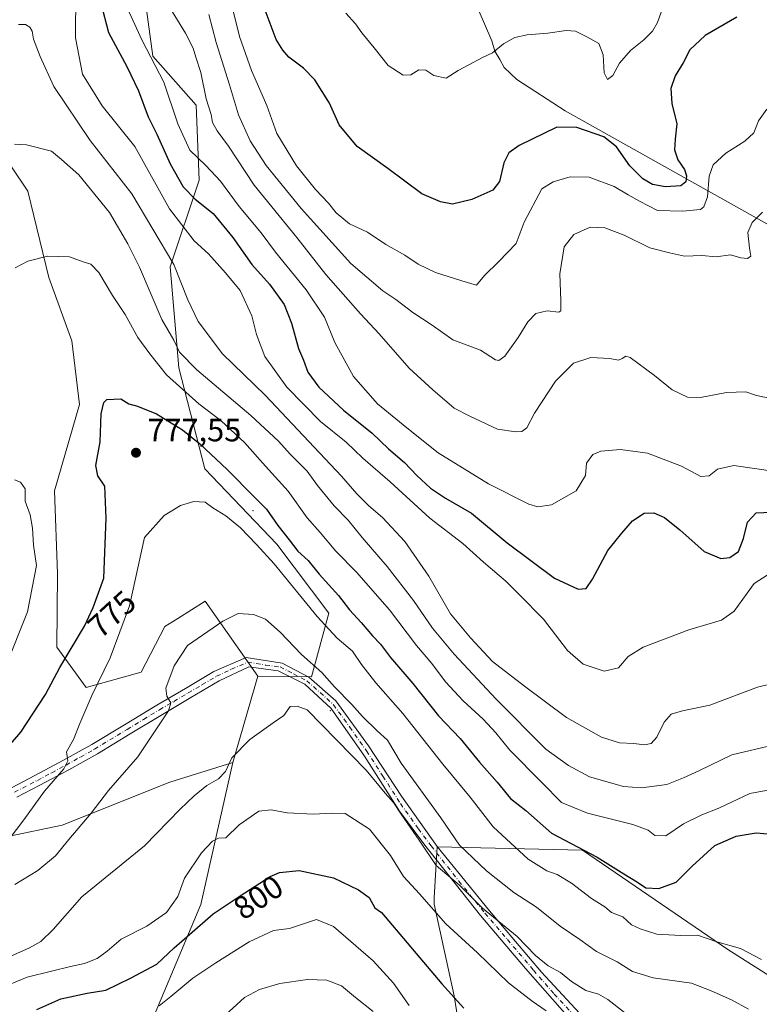
# Model space of a CAD drawing. Units: metres. Extents: x 620687 to 624128, y 4752627 to 4755001.
# Drawn here: x 623501 to 623730, y 4753168 to 4753473 of the extents above; entities that cross this region are included whole.
import ezdxf
from ezdxf.enums import TextEntityAlignment as Align

# ---------------------------------------------------------------- set-up
doc = ezdxf.new("R2010")
doc.units = ezdxf.units.M
doc.header["$MEASUREMENT"] = 0
doc.linetypes.add('DGN Style 4', pattern=[2.6384748266838614, 1.318413404963828, -0.6592067024819142, 0.001648016756204785, -0.6592067024819142])
for name, color, linetype, lineweight in [('Arbolado forestal CxS', 92, 'Continuous', 0), ('Camino Cxs', 7, 'Continuous', 0), ('Camino eje', 30, 'DGN Style 4', 13), ('Centroide de Edificación ligera', 7, 'Continuous', 0), ('Cortafuegos CxS', 92, 'Continuous', 0), ('Curva de nivel maestra', 30, 'Continuous', 30), ('Curva de nivel normal', 30, 'Continuous', 0), ('Entidad de ámbito territorial', 7, 'Continuous', 0), ('Entidad de ámbito territorial CxS', 92, 'Continuous', 0), ('Punto de cota en terreno', 7, 'Continuous', 0), ('Rótulo de curva de nivel directora', 7, 'Continuous', 0), ('Rótulo de punto de cota en terreno', 7, 'Continuous', 0)]:
    doc.layers.add(name, color=color, linetype=linetype, lineweight=lineweight)
doc.styles.add('Style-Arial', font='txt')

# ---------------------------------------------------------------- blocks, each defined once
blk = doc.blocks.new('*U7')
at = {"layer": 'Arbolado forestal CxS', "color": 92, "linetype": 'Continuous', "lineweight": 0}
for points in [[(623538.3633000003, 4753488.072899999, 742.1889999999986), (623541.9446999999, 4753462.090100001, 744.4741999999969), (623555.3772999998, 4753446.858700001, 741.7698999999994), (623556.2717000004, 4753423.563899999, 747.0187000000006), (623547.3158999998, 4753396.6851, 760.4192999999942), (623550.0022999998, 4753365.327299999, 766.6330000000017), (623558.0614999998, 4753333.968400001, 776.7449999999953), (623580.4489000002, 4753310.672900001, 776.6735000000045), (623596.5683000004, 4753289.1709, 778.280899999998), (623591.1946999999, 4753269.459899999, 785.4893000000012), (623574.5289000003, 4753269.714299999, 786.9524999999995), (623558.2055000003, 4753292.920499999, 783.6918000000006), (623549.6794999996, 4753287.581800001, 783.157600000006), (623545.6403000001, 4753285.0527, 782.7890999999945), (623538.2768999999, 4753270.9277, 782.3659999999945), (623521.2049000004, 4753266.152100001, 778.0265999999974), (623512.0721000005, 4753278.690199999, 772.9582999999984), (623512.2807, 4753301.578199999, 770.5782999999938), (623511.4243000001, 4753327.189900001, 770.9125000000058), (623519.1741000004, 4753354.0207, 773.3784000000014), (623516.7906999999, 4753373.696000001, 772.4553000000016), (623509.6379000006, 4753393.3717, 770.1042000000016), (623503.0817, 4753420.2029, 766.7526000000071), (623488.1803000001, 4753442.262700001, 761.8337999999932)], [(623296.5586999999, 4753288.9703, 712.8331999999937), (623328.7112999996, 4753305.2271, 713.8457000000053), (623343.3103, 4753312.6085, 714.9612999999954), (623392.5647, 4753296.4879, 734.0360999999976), (623430.1769000003, 4753262.4575, 753.8331999999937), (623419.0318999998, 4753223.517700001, 764.7087999999932), (623452.9084999999, 4753213.359300001, 772.741200000004), (623463.0865000002, 4753212.918099999, 774.5203000000038), (623513.7386999996, 4753223.421399999, 782.9306000000071), (623547.1771, 4753236.773700001, 787.6085000000021), (623566.7670999998, 4753242.8694, 789.6582999999956), (623556.7840999998, 4753198.8189, 796.9149000000034), (623538.5290999999, 4753155.245100001, 805.6716000000015)], [(623643.4190999996, 4753120.3827, 812.8849999999949), (623635.4933000002, 4753170.447699999, 799.372199999998), (623629.2411000002, 4753198.932499999, 793.7443000000059), (623629.2050999999, 4753200.8387, 793.082899999994), (623630.1794999996, 4753216.7477, 787.9284999999945), (623675.3273, 4753215.7039, 774.7881999999955), (623720.3964999998, 4753184.783399999, 780.1655999999931), (623748.6971000005, 4753166.891100001, 783.8084999999992)]]:
    blk.add_polyline3d(points, dxfattribs=at)
blk = doc.blocks.new('5PATER')
at = {"layer": 'Cortafuegos CxS', "linetype": 'Continuous', "lineweight": 0}
h = blk.add_hatch(color=51, dxfattribs=at)
edge = h.paths.add_edge_path()
edge.add_ellipse((0, 0), major_axis=(-0.1095731443231308, -0.1110710700762829), ratio=0.9994222409660322, start_angle=0, end_angle=360)

msp = doc.modelspace()

# ---------------------------------------------------------------- linework, layer by layer
at = {"layer": 'Arbolado forestal CxS', "color": 92, "linetype": 'Continuous', "lineweight": 0, "extrusion": (0.02676945591484731, 0.09258462818211152, 0.9953449064793587), "elevation": 457555.7491712834, "flags": 128}
msp.add_lwpolyline([(721220.4341197879, -4717298.232153345), (721220.4341197878, -4717270.156976607)], dxfattribs=at)
msp.add_lwpolyline([(721220.4341197879, -4717298.232153345), (721220.4341197878, -4717270.156976607)], dxfattribs=at)
at = {"layer": 'Arbolado forestal CxS', "color": 92, "linetype": 'Continuous', "lineweight": 0}
for points in [[(623538.5290999999, 4753155.245100001, 805.6716000000015), (623556.7840999998, 4753198.8189, 796.9149000000034), (623566.7670999998, 4753242.8694, 789.6582999999956), (623574.5289000003, 4753269.714299999, 786.9524999999995), (623591.1946999999, 4753269.459899999, 785.4893000000012), (623596.5683000004, 4753289.1709, 778.280899999998), (623580.4489000002, 4753310.672900001, 776.6735000000045), (623558.0614999998, 4753333.968400001, 776.7449999999953), (623550.0022999998, 4753365.327299999, 766.6330000000017), (623547.3158999998, 4753396.6851, 760.4192999999942), (623556.2717000004, 4753423.563899999, 747.0187000000006), (623555.3772999998, 4753446.858700001, 741.7698999999994), (623541.9446999999, 4753462.090100001, 744.4741999999969), (623538.3633000003, 4753488.072899999, 742.1889999999986), (623541.0500999996, 4753514.950999999, 738.4155000000028), (623539.2597000003, 4753540.037900001, 735.7820000000065), (623527.6180999996, 4753557.060900001, 735.4423999999999), (623509.7077000003, 4753578.563899999, 735.4196999999986), (623498.0663000002, 4753603.6512, 732.3092999999935), (623487.3211000003, 4753639.4891, 727.797900000005), (623478.3657000001, 4753658.304300001, 724.5795999999973), (623474.7033000002, 4753680.339299999, 720.8659999999945), (623486.3129000004, 4753705.3509, 715.4884000000021)], [(623574.5289000003, 4753269.714299999, 786.9524999999995), (623591.1946999999, 4753269.459899999, 785.4893000000012), (623596.5683000004, 4753289.1709, 778.280899999998), (623580.4489000002, 4753310.672900001, 776.6735000000045), (623558.0614999998, 4753333.968400001, 776.7449999999953), (623550.0022999998, 4753365.327299999, 766.6330000000017), (623547.3158999998, 4753396.6851, 760.4192999999942), (623556.2717000004, 4753423.563899999, 747.0187000000006), (623555.3772999998, 4753446.858700001, 741.7698999999994), (623541.9446999999, 4753462.090100001, 744.4741999999969), (623538.3633000003, 4753488.072899999, 742.1889999999986), (623541.0500999996, 4753514.950999999, 738.4155000000028), (623539.2597000003, 4753540.037900001, 735.7820000000065), (623527.6180999996, 4753557.060900001, 735.4423999999999), (623509.7077000003, 4753578.563899999, 735.4196999999986), (623498.0663000002, 4753603.6512, 732.3092999999935), (623487.3211000003, 4753639.4891, 727.797900000005), (623478.3657000001, 4753658.304300001, 724.5795999999973), (623474.7033000002, 4753680.339299999, 720.8659999999945), (623486.3129000004, 4753705.3509, 715.4884000000021)], [(623574.5289000003, 4753269.714299999, 786.9524999999995), (623591.1946999999, 4753269.459899999, 785.4893000000012), (623596.5683000004, 4753289.1709, 778.280899999998), (623580.4489000002, 4753310.672900001, 776.6735000000045), (623558.0614999998, 4753333.968400001, 776.7449999999953), (623550.0022999998, 4753365.327299999, 766.6330000000017), (623547.3158999998, 4753396.6851, 760.4192999999942), (623556.2717000004, 4753423.563899999, 747.0187000000006), (623555.3772999998, 4753446.858700001, 741.7698999999994), (623541.9446999999, 4753462.090100001, 744.4741999999969), (623538.3633000003, 4753488.072899999, 742.1889999999986), (623541.0500999996, 4753514.950999999, 738.4155000000028), (623539.2597000003, 4753540.037900001, 735.7820000000065), (623527.6180999996, 4753557.060900001, 735.4423999999999), (623509.7077000003, 4753578.563899999, 735.4196999999986), (623498.0663000002, 4753603.6512, 732.3092999999935), (623487.3211000003, 4753639.4891, 727.797900000005), (623478.3657000001, 4753658.304300001, 724.5795999999973), (623474.7033000002, 4753680.339299999, 720.8659999999945), (623486.3129000004, 4753705.3509, 715.4884000000021)], [(623441.0954999998, 4753610.040899999, 727.8800000000047), (623448.1933000004, 4753602.2839, 730.780700000003), (623461.3624999998, 4753577.744899999, 737.8613999999943), (623473.2811000004, 4753554.9507, 744.3793000000006), (623490.5654999996, 4753489.365499999, 756.5746000000072), (623488.1803000001, 4753442.262700001, 761.8337999999932), (623503.0817, 4753420.2029, 766.7526000000071), (623509.6379000006, 4753393.3717, 770.1042000000016), (623516.7906999999, 4753373.696000001, 772.4553000000016), (623519.1741000004, 4753354.0207, 773.3784000000014), (623511.4243000001, 4753327.189900001, 770.9125000000058), (623512.2807, 4753301.578199999, 770.5782999999938), (623512.0721000005, 4753278.690199999, 772.9582999999984), (623521.2049000004, 4753266.152100001, 778.0265999999974), (623538.2768999999, 4753270.9277, 782.3659999999945), (623545.6403000001, 4753285.0527, 782.7890999999945), (623549.6794999996, 4753287.581800001, 783.157600000006), (623558.2055000003, 4753292.920499999, 783.6918000000006), (623574.5289000003, 4753269.714299999, 786.9524999999995)], [(623488.1803000001, 4753442.262700001, 761.8337999999932), (623503.0817, 4753420.2029, 766.7526000000071), (623509.6379000006, 4753393.3717, 770.1042000000016), (623516.7906999999, 4753373.696000001, 772.4553000000016), (623519.1741000004, 4753354.0207, 773.3784000000014), (623511.4243000001, 4753327.189900001, 770.9125000000058), (623512.2807, 4753301.578199999, 770.5782999999938), (623512.0721000005, 4753278.690199999, 772.9582999999984), (623521.2049000004, 4753266.152100001, 778.0265999999974), (623538.2768999999, 4753270.9277, 782.3659999999945), (623545.6403000001, 4753285.0527, 782.7890999999945), (623549.6794999996, 4753287.581800001, 783.157600000006), (623558.2055000003, 4753292.920499999, 783.6918000000006), (623574.5289000003, 4753269.714299999, 786.9524999999995), (623566.7670999998, 4753242.8694, 789.6582999999956), (623547.1771, 4753236.773700001, 787.6085000000021), (623513.7386999996, 4753223.421399999, 782.9306000000071), (623463.0865000002, 4753212.918099999, 774.5203000000038)], [(623330.2165000001, 4753364.7555, 704.4786000000023), (623310.8658999996, 4753334.879899999, 704.466499999995), (623292.3863000004, 4753317.5891, 706.6184000000068), (623259.6019000001, 4753297.3179, 712.2111000000006), (623296.5586999999, 4753288.9703, 712.8331999999937), (623328.7112999996, 4753305.2271, 713.8457000000053), (623343.3103, 4753312.6085, 714.9612999999954), (623392.5647, 4753296.4879, 734.0360999999976), (623430.1769000003, 4753262.4575, 753.8331999999937), (623419.0318999998, 4753223.517700001, 764.7087999999932), (623452.9084999999, 4753213.359300001, 772.741200000004), (623463.0865000002, 4753212.918099999, 774.5203000000038), (623513.7386999996, 4753223.421399999, 782.9306000000071), (623547.1771, 4753236.773700001, 787.6085000000021), (623566.7670999998, 4753242.8694, 789.6582999999956)], [(623566.7670999998, 4753242.8694, 789.6582999999956), (623556.7840999998, 4753198.8189, 796.9149000000034), (623538.5290999999, 4753155.245100001, 805.6716000000015)], [(623566.7670999998, 4753242.8694, 789.6582999999956), (623556.7840999998, 4753198.8189, 796.9149000000034), (623538.5290999999, 4753155.245100001, 805.6716000000015)], [(623748.6971000005, 4753166.891100001, 783.8084999999992), (623720.3964999998, 4753184.783399999, 780.1655999999931), (623675.3273, 4753215.7039, 774.7881999999955), (623630.1794999996, 4753216.7477, 787.9284999999945), (623629.2050999999, 4753200.8387, 793.082899999994), (623629.2411000002, 4753198.932499999, 793.7443000000059), (623635.4933000002, 4753170.447699999, 799.372199999998), (623643.4190999996, 4753120.3827, 812.8849999999949)], [(623643.4190999996, 4753120.3827, 812.8849999999949), (623635.4933000002, 4753170.447699999, 799.372199999998), (623629.2411000002, 4753198.932499999, 793.7443000000059), (623629.2050999999, 4753200.8387, 793.082899999994), (623630.1794999996, 4753216.7477, 787.9284999999945), (623675.3273, 4753215.7039, 774.7881999999955), (623720.3964999998, 4753184.783399999, 780.1655999999931), (623748.6971000005, 4753166.891100001, 783.8084999999992)], [(623643.4190999996, 4753120.3827, 812.8849999999949), (623635.4933000002, 4753170.447699999, 799.372199999998), (623629.2411000002, 4753198.932499999, 793.7443000000059), (623629.2050999999, 4753200.8387, 793.082899999994), (623630.1794999996, 4753216.7477, 787.9284999999945), (623675.3273, 4753215.7039, 774.7881999999955), (623720.3964999998, 4753184.783399999, 780.1655999999931), (623748.6971000005, 4753166.891100001, 783.8084999999992)]]:
    msp.add_polyline3d(points, dxfattribs=at)
at = {"layer": 'Camino Cxs', "color": 7, "linetype": 'Continuous', "lineweight": 0}
for points in [[(623498.2401000002, 4753235.1601, 782.5690000000033), (623505.2801000001, 4753238.8201, 782.4677999999985), (623514.2001, 4753243.5601, 782.3821000000025), (623523.0000999998, 4753248.4801, 784.6515999999974), (623533.0800999999, 4753254.600099999, 786.2375999999931), (623543.1601, 4753260.710100001, 788.873900000006), (623552.0000999998, 4753265.890100001, 788.0647000000026), (623560.8300999999, 4753271.0801, 786.6564999999973), (623570.9101, 4753275.440099999, 798.4863999999943), (623582.0301000001, 4753273.700099999, 799.4535999999936), (623590.3701, 4753269.360099999, 795.7373999999982), (623598.7100999998, 4753261.970100001, 799.2770000000019), (623608.9001000002, 4753248.0701, 801.583700000003), (623619.1001000004, 4753232.4301, 801.4860000000045), (623630.2200999996, 4753216.780099999, 805.1682000000002), (623646.4301000005, 4753196.800100001, 801.1750999999931), (623662.5601000005, 4753177.8301, 802.5436999999947), (623678.3101000005, 4753160.880100001, 808.4562000000006)], [(623498.2401000002, 4753235.1601, 782.5690000000033), (623505.2801000001, 4753238.8201, 782.4677999999985), (623514.2001, 4753243.5601, 782.3821000000025), (623523.0000999998, 4753248.4801, 784.6515999999974), (623533.0800999999, 4753254.600099999, 786.2375999999931), (623543.1601, 4753260.710100001, 788.873900000006), (623552.0000999998, 4753265.890100001, 788.0647000000026), (623560.8300999999, 4753271.0801, 786.6564999999973), (623570.9101, 4753275.440099999, 798.4863999999943), (623582.0301000001, 4753273.700099999, 799.4535999999936), (623590.3701, 4753269.360099999, 795.7373999999982), (623598.7100999998, 4753261.970100001, 799.2770000000019), (623608.9001000002, 4753248.0701, 801.583700000003), (623619.1001000004, 4753232.4301, 801.4860000000045), (623630.2200999996, 4753216.780099999, 805.1682000000002), (623646.4301000005, 4753196.800100001, 801.1750999999931), (623662.5601000005, 4753177.8301, 802.5436999999947), (623678.3101000005, 4753160.880100001, 808.4562000000006)], [(623670.5201000003, 4753164.210100001, 810.7868000000017), (623657.6300999997, 4753178.9801, 803.4685000000028), (623643.6101000002, 4753195.370100001, 804.4686999999976), (623626.3701, 4753217.2401, 805.2605999999942), (623618.4700999996, 4753227.790100001, 803.4532000000036), (623607.6101000002, 4753244.8201, 803.0850999999967), (623597.2401000002, 4753259.640100001, 800.5967999999993), (623589.0500999996, 4753267.1501, 796.0215000000027), (623580.8300999999, 4753271.3301, 799.0283999999957), (623571.7401000002, 4753272.540100001, 799.7783999999957), (623562.5301000001, 4753268.1801, 787.0274000000064), (623553.6901000004, 4753263.0001, 789.249800000005), (623544.8800999997, 4753257.8201, 788.6566000000021), (623534.8201000001, 4753251.7301, 787.6128999999929), (623524.6901000004, 4753245.5801, 785.840400000001), (623515.8101000005, 4753240.610099999, 783.515400000004), (623506.8400999998, 4753235.850099999, 783.6489000000003), (623499.7100999998, 4753232.140100001, 781.5399999999936)], [(623670.5201000003, 4753164.210100001, 810.7868000000017), (623657.6300999997, 4753178.9801, 803.4685000000028), (623643.6101000002, 4753195.370100001, 804.4686999999976), (623626.3701, 4753217.2401, 805.2605999999942), (623618.4700999996, 4753227.790100001, 803.4532000000036), (623607.6101000002, 4753244.8201, 803.0850999999967), (623597.2401000002, 4753259.640100001, 800.5967999999993), (623589.0500999996, 4753267.1501, 796.0215000000027), (623580.8300999999, 4753271.3301, 799.0283999999957), (623571.7401000002, 4753272.540100001, 799.7783999999957), (623562.5301000001, 4753268.1801, 787.0274000000064), (623553.6901000004, 4753263.0001, 789.249800000005), (623544.8800999997, 4753257.8201, 788.6566000000021), (623534.8201000001, 4753251.7301, 787.6128999999929), (623524.6901000004, 4753245.5801, 785.840400000001), (623515.8101000005, 4753240.610099999, 783.515400000004), (623506.8400999998, 4753235.850099999, 783.6489000000003), (623499.7100999998, 4753232.140100001, 781.5399999999936)]]:
    msp.add_polyline3d(points, dxfattribs=at)
at = {"layer": 'Camino eje', "color": 30, "linetype": 'DGN Style 4', "lineweight": 13}
msp.add_polyline3d([(623498.9751000004, 4753233.6501, 781.4965999999987), (623506.0601000005, 4753237.335100001, 782.0123000000021), (623510.5201000003, 4753239.7051, 782.9563999999956), (623515.0050999997, 4753242.085100001, 782.4805000000051), (623519.4051000001, 4753244.545100001, 785.5564000000013), (623523.8450999996, 4753247.030099999, 784.4937000000064), (623533.9501, 4753253.165100001, 786.4682999999933), (623538.9801000003, 4753256.210100001, 790.2523999999976), (623544.0201000003, 4753259.265100001, 788.6230999999971), (623548.4401000004, 4753261.8551, 787.7764000000025), (623552.8450999996, 4753264.4451, 788.6652999999933), (623557.2651000004, 4753267.0351, 786.9410999999964), (623561.6801000005, 4753269.630100001, 786.8582000000025), (623566.2851, 4753271.8101, 793.1034999999974), (623571.3251, 4753273.9901, 799.1281000000017), (623576.8850999996, 4753273.120100001, 799.2041000000027), (623581.4301000005, 4753272.515100001, 799.4790999999968), (623585.5401, 4753270.425100001, 798.9253999999929), (623589.7100999998, 4753268.255100001, 795.592499999999), (623593.8800999997, 4753264.5601, 795.6244000000006), (623597.9751000004, 4753260.8051, 799.9744000000064), (623603.0701000001, 4753253.8551, 801.7060000000056), (623608.2550999997, 4753246.4451, 802.3108999999968), (623613.3551000003, 4753238.6251, 802.5620999999956), (623618.7851, 4753230.110099999, 802.4100000000036), (623624.3450999996, 4753222.2851, 803.2973000000056), (623628.2950999998, 4753217.0101, 805.1563000000025), (623636.9151, 4753206.075099999, 802.3479999999981), (623645.0201000003, 4753196.085100001, 802.8166000000057), (623652.0301000001, 4753187.890100001, 796.0727000000044), (623660.0950999996, 4753178.405099999, 803.2945999999939), (623666.5401, 4753171.020099999, 804.3041999999988), (623674.4151, 4753162.545100001, 809.1089000000065)], dxfattribs=at)
at = {"layer": 'Centroide de Edificación ligera', "color": 7, "linetype": 'Continuous', "lineweight": 0}
for p in [(623573, 4753321, 790.880799999999), (623597, 4753259, 800.9039000000049)]:
    msp.add_point(p, dxfattribs=at)
at = {"layer": 'Curva de nivel maestra', "color": 30, "linetype": 'Continuous', "lineweight": 30, "flags": 128}
for points, elevation in [([(623525.75, 4753478.5601), (623528.1399999997, 4753469.460100001), (623533.8700000001, 4753458.920100001), (623537.4900000002, 4753451.3301), (623540.4600000001, 4753443.2501), (623543.1200000001, 4753437.9101), (623547.2999999998, 4753428.720100001), (623551.3399999999, 4753421.5801), (623555.0599999996, 4753417.7301), (623560.6600000003, 4753413.2401), (623566.75, 4753405.860099999), (623572.6200000001, 4753397.4001), (623578.1500000004, 4753391.280099999), (623582.6600000003, 4753385.020099999), (623584.9900000002, 4753379.2601), (623587.0800000001, 4753371.4101), (623588.6600000003, 4753367.770099999), (623589.9800000006, 4753364.040100001), (623593.4199999999, 4753359.380100001), (623601.0499999998, 4753352.210100001), (623609.9699999997, 4753345.050100001), (623615.0499999998, 4753340.200099999), (623620.0599999996, 4753335.970100001), (623623.8200000003, 4753331.940099999), (623628.1100000005, 4753327.9901), (623632.7599999999, 4753324.950099999), (623640.8399999999, 4753320.210100001), (623651.8799999999, 4753311.0801), (623666.6299999999, 4753300.040100001), (623673.9900000002, 4753296.6501), (623676.4900000002, 4753296.850099999), (623678.4400000004, 4753299.800100001), (623683.1500000004, 4753308.690099999), (623687.5099999999, 4753314.030099999), (623690.8399999999, 4753317.840100001), (623694.4299999997, 4753320.290100001), (623697.4100000003, 4753320.4101), (623700.7599999999, 4753318.860099999), (623705.5099999999, 4753315.0601), (623713.0700000003, 4753308.4001), (623718.2199999997, 4753306.1601), (623721.0800000001, 4753306.520099999), (623723.7599999999, 4753308.4001), (623725.3300000001, 4753312.350099999), (623726.5199999996, 4753317.5001), (623729.2599999999, 4753320.360099999), (623733.9600000001, 4753320.520099999)], 750), ([(623723.1900000004, 4753474.190099999), (623713.4000000004, 4753468.530099999), (623708.6600000003, 4753464.020099999), (623706.5800000001, 4753460.020099999), (623704.1100000005, 4753456.020099999), (623702.7599999999, 4753452.020099999), (623703.0800000001, 4753447.440099999), (623704.5499999998, 4753441.040100001), (623704.04, 4753436.280099999), (623703.8799999999, 4753433.050100001), (623704.9400000004, 4753429.960100001), (623706.9199999999, 4753426.950099999), (623707.6200000001, 4753424.9801), (623707.4100000003, 4753423.0601), (623705.7999999998, 4753421.870100001), (623701.0199999996, 4753421.540100001), (623697.0599999996, 4753422.300100001), (623694.0099999999, 4753424.040100001), (623690.0199999996, 4753428.040100001), (623685.8799999999, 4753433.9101), (623681.9299999997, 4753437.0601), (623673.54, 4753439.970100001), (623667.3600000005, 4753440.090100001), (623655.5899999999, 4753434.390100001), (623652.4199999999, 4753432.050100001), (623650.9100000003, 4753429.020099999), (623649.5800000001, 4753423.170100001), (623647.4600000001, 4753420.5001), (623640.9299999997, 4753417.600099999), (623634.9000000004, 4753416.140100001), (623631.1799999997, 4753416.870100001), (623625.3700000001, 4753419.4001), (623614.8600000005, 4753427.2401), (623605.3300000001, 4753434.100099999), (623599.7800000003, 4753440.780099999), (623596.7800000003, 4753447.460100001), (623592.2300000006, 4753454.7601), (623588.6799999997, 4753458.360099999), (623584.0800000001, 4753461.7501), (623582.2699999996, 4753463.9901), (623580.1699999999, 4753467.2301), (623576.5, 4753477.190099999)], 725), ([(623495.1600000003, 4753245.5701), (623500.9000000004, 4753252.2601), (623508.5999999996, 4753264.020099999), (623513.0800000001, 4753272.3201), (623520.6799999997, 4753285.2301), (623523.4000000004, 4753290.9301), (623526.6799999997, 4753300.040100001), (623527.4400000004, 4753318.720100001), (623527.04, 4753328.620100001), (623524.8399999999, 4753331.8101), (623524.2100000001, 4753335.020099999), (623525.5999999996, 4753342.350099999), (623525.8899999997, 4753351.0701), (623526.7199999997, 4753354.620100001), (623527.6699999999, 4753355.5601), (623532, 4753355.7501), (623534.4600000001, 4753354.170100001), (623537.0999999996, 4753353.460100001), (623543.0199999996, 4753351.040100001), (623551.0999999996, 4753346.120100001), (623556.4800000006, 4753341.790100001), (623565.0099999999, 4753333.780099999), (623573.4199999999, 4753325.2601), (623577.1699999999, 4753321.5001), (623580.6799999997, 4753316.390100001), (623584.2300000006, 4753311.970100001), (623586.9199999999, 4753308.460100001), (623590.1200000001, 4753305.520099999), (623593.5899999999, 4753301.300100001), (623599.5, 4753294.7301), (623602.9500000002, 4753290.280099999), (623606.5999999996, 4753286.370100001), (623610.0599999996, 4753282.1801), (623612.5599999996, 4753279.590100001), (623615.7400000002, 4753275.470100001), (623622.5800000001, 4753267.440099999), (623630.6399999997, 4753257.370100001), (623637.29, 4753250.3201), (623643.2800000003, 4753242.9801), (623648.8399999999, 4753236.7401), (623652.9100000003, 4753231.7501), (623657.7599999999, 4753227.9901), (623665.6299999999, 4753220.9901), (623679.8099999996, 4753213.470100001), (623688.1600000003, 4753208.340100001), (623692.3300000001, 4753205.7401), (623694.9900000002, 4753203.960100001), (623698.9900000002, 4753203.7501), (623704.3300000001, 4753205.700099999), (623709.3399999999, 4753210.670100001), (623716.4000000004, 4753217.0801), (623722.9800000006, 4753219.9901), (623729.1900000004, 4753221.050100001), (623732.8700000001, 4753220.7601)], 775), ([(623505.9000000004, 4753166.2601), (623513.3600000005, 4753169.5001), (623521.5700000003, 4753171.300100001), (623527.2800000003, 4753172.2401), (623534.9500000002, 4753175.920100001), (623543.0999999996, 4753180.3301), (623548.5099999999, 4753185.370100001), (623553.3300000001, 4753189.4801), (623560.6600000003, 4753195.890100001), (623568.9900000002, 4753201.5001), (623578.3300000001, 4753207.5001), (623581.25, 4753208.690099999), (623587.3300000001, 4753209.370100001), (623597.9900000002, 4753207.110099999), (623605.7599999999, 4753203.340100001), (623609.0499999998, 4753201.0001), (623610.8399999999, 4753197.780099999), (623612.9100000003, 4753196.270099999), (623631.5899999999, 4753174.170100001), (623638.5099999999, 4753166.630100001)], 800)]:
    msp.add_lwpolyline(points, dxfattribs=dict(at, elevation=elevation))
at = {"layer": 'Curva de nivel normal', "color": 30, "linetype": 'Continuous', "lineweight": 0, "flags": 128}
for points, elevation in [([(623517.9900000002, 4753481.800000001), (623517.8899999997, 4753467.789999999), (623520.04, 4753456.470000001), (623526.1299999999, 4753446.720000001), (623536.2999999998, 4753434.029999999), (623547.1200000001, 4753414.66), (623554.7800000003, 4753404.77), (623559.2199999997, 4753400.789999999), (623564.5099999999, 4753394.84), (623569.0099999999, 4753389.369999999), (623572.6799999997, 4753381.529999999), (623574.04, 4753375.680000001), (623576.6600000003, 4753368.84), (623583.4699999997, 4753359.41), (623593.9800000006, 4753348.680000001), (623601.9400000004, 4753342.33), (623607.1200000001, 4753337.34), (623615.5599999996, 4753329.930000001), (623627.8799999999, 4753318.74), (623638.1399999997, 4753310.84), (623644.5800000001, 4753305.02), (623651.5199999996, 4753299.199999999), (623655.6900000004, 4753295.029999999), (623663.1600000003, 4753287.34), (623670.5999999996, 4753277.600000001), (623675.4600000001, 4753273.41), (623681.9900000002, 4753271.199999999), (623686.4600000001, 4753272.230000001), (623689.5099999999, 4753275.720000001), (623694.1200000001, 4753278.689999999), (623708.2999999998, 4753284.02), (623718.4400000004, 4753287.060000001), (623722.3399999999, 4753289.83), (623726.4199999999, 4753295.439999999), (623728.5899999999, 4753298.42), (623732.6600000003, 4753300.970000001)], 755), ([(623566.1900000004, 4753478.680000001), (623568.7999999998, 4753468.24), (623572.5800000001, 4753457.680000001), (623577.2800000003, 4753446.810000001), (623580.3700000001, 4753438.07), (623586.4600000001, 4753428.09), (623592.4400000004, 4753420.699999999), (623596.4699999997, 4753416.5), (623598.8600000005, 4753413.5), (623602.9299999997, 4753410.100000001), (623608.5099999999, 4753407.49), (623614.29, 4753403.680000001), (623620.1399999997, 4753400.289999999), (623624.2699999996, 4753397.49), (623629.6200000001, 4753394.970000001), (623637.8899999997, 4753392.41), (623642.3700000001, 4753391.039999999), (623644.8499999996, 4753394.01), (623649.3099999996, 4753398.350000001), (623654.6799999997, 4753403.980000001), (623657.2199999997, 4753410.58), (623662.6600000003, 4753420.939999999), (623666.1699999999, 4753423.060000001), (623671.4800000006, 4753424.689999999), (623677.4100000003, 4753424.5), (623685.1399999997, 4753421.680000001), (623689.4699999997, 4753419.100000001), (623693.0099999999, 4753417.100000001), (623698.54, 4753414.16), (623706.3300000001, 4753413.970000001), (623711.9800000006, 4753414.460000001), (623713.0199999996, 4753415.300000001), (623714.1200000001, 4753418.42), (623714.6500000004, 4753424.880000001), (623715.9000000004, 4753428.33), (623719.75, 4753432.02), (623725.7300000006, 4753435.67), (623728.4900000002, 4753438.289999999), (623729.9000000004, 4753442), (623732.5, 4753445.630000001)], 730), ([(623534.5999999996, 4753475.779999999), (623538.5700000003, 4753466.960000001), (623545.3600000005, 4753454.02), (623549.7199999997, 4753441.07), (623553.4000000004, 4753432.930000001), (623558.3799999999, 4753428.189999999), (623562.9299999997, 4753423.33), (623568.7400000002, 4753415.439999999), (623575.5199999996, 4753407.220000001), (623579.9500000002, 4753401.310000001), (623589.5499999998, 4753389.58), (623595.2400000002, 4753381.119999999), (623598.3600000005, 4753373.199999999), (623604.2300000006, 4753362.689999999), (623611.6799999997, 4753354.199999999), (623620.7999999998, 4753346.76), (623630.4800000006, 4753339.01), (623646.0899999999, 4753329.310000001), (623658.5999999996, 4753323.09), (623661.4199999999, 4753322.220000001), (623665.6600000003, 4753322.84), (623673.3399999999, 4753327.210000001), (623676.25, 4753331.9), (623676.5300000003, 4753335.82), (623678.4600000001, 4753338.480000001), (623681.0300000003, 4753339.529999999), (623687.0899999999, 4753340.039999999), (623695.4699999997, 4753338.880000001), (623706.0499999998, 4753334.83), (623712.0899999999, 4753331.640000001), (623714.6600000003, 4753331.84), (623717.2400000002, 4753333.939999999), (623722.2800000003, 4753335), (623735.1500000004, 4753333.180000001)], 745), ([(623547.0499999998, 4753477.310000001), (623552.0800000001, 4753469.199999999), (623554.4100000003, 4753464.560000001), (623555.2199999997, 4753461.730000001), (623556.8300000001, 4753456.99), (623558.5099999999, 4753448.83), (623559.9800000006, 4753444), (623560.4600000001, 4753441.480000001), (623561.9000000004, 4753438.869999999), (623565.3499999996, 4753434.140000001), (623573.3899999997, 4753422.07), (623586.6200000001, 4753405.810000001), (623595.6200000001, 4753394.350000001), (623606.3899999997, 4753382.08), (623612.1900000004, 4753375.880000001), (623621.4400000004, 4753365.279999999), (623628.7999999998, 4753358.529999999), (623635.4500000002, 4753352.83), (623640.3600000005, 4753350.359999999), (623648.9600000001, 4753346.32), (623654.5599999996, 4753345.539999999), (623656.4500000002, 4753345.600000001), (623657.9800000006, 4753346.730000001), (623660.3799999999, 4753351.26), (623662.7800000003, 4753354.890000001), (623666.9500000002, 4753361.189999999), (623672.4600000001, 4753366.800000001), (623677.8499999996, 4753368.529999999), (623683.79, 4753368.220000001), (623686.4800000006, 4753367.689999999), (623687.5899999999, 4753368.300000001), (623688.7300000006, 4753369.029999999), (623690.1399999997, 4753368.58), (623697.7000000002, 4753363.029999999), (623703.1399999997, 4753358.560000001), (623707.9400000004, 4753356.25), (623711.9699999997, 4753356.16), (623719.9900000002, 4753357.699999999), (623725.9900000002, 4753357.869999999), (623729.3300000001, 4753356.800000001), (623734.2800000003, 4753355.77)], 740.0000000000001), ([(623700.25, 4753477.24), (623698.5599999996, 4753472.58), (623697.0599999996, 4753469.880000001), (623694.3200000003, 4753467.109999999), (623690.1799999997, 4753463.880000001), (623686.7599999999, 4753459.930000001), (623684.6799999997, 4753456.060000001), (623683.0700000003, 4753454.82), (623682, 4753456.949999999), (623681.7100000001, 4753462.550000001), (623680.3600000005, 4753466.050000001), (623676.6799999997, 4753468.039999999), (623673.1699999999, 4753469.869999999), (623670.2400000002, 4753470.100000001), (623664.5099999999, 4753469.210000001), (623658.1399999997, 4753468.699999999), (623654.3300000001, 4753467.84), (623650.7300000006, 4753465.890000001), (623647.4000000004, 4753463.140000001), (623644.2699999996, 4753461.710000001), (623640.0499999998, 4753459.390000001), (623636.7000000002, 4753457.59), (623632.9800000006, 4753455.289999999), (623629.1200000001, 4753456.100000001), (623626.6799999997, 4753457.779999999), (623624.5199999996, 4753457.82), (623622.0300000003, 4753456.32), (623619.5800000001, 4753456.189999999), (623614.9199999999, 4753459.199999999), (623610.6100000005, 4753464.640000001), (623606.8399999999, 4753469.34), (623604.7800000003, 4753472.16), (623601.8399999999, 4753475.480000001)], 720), ([(623559.3399999999, 4753475.02), (623561.5700000003, 4753466.289999999), (623565.7300000006, 4753453.17), (623568.54, 4753443.880000001), (623572.0800000001, 4753435.859999999), (623577.1200000001, 4753428.140000001), (623587.9100000003, 4753414.84), (623603.3300000001, 4753397.779999999), (623613.3300000001, 4753389.289999999), (623617.3300000001, 4753386.609999999), (623622.6600000003, 4753382.51), (623628.5899999999, 4753378.609999999), (623635.0300000003, 4753374.08), (623643.5899999999, 4753370.859999999), (623648.3399999999, 4753367.84), (623649.2800000003, 4753367.609999999), (623651.2400000002, 4753369.029999999), (623655.3600000005, 4753374.76), (623658.2999999998, 4753379.609999999), (623660.8600000005, 4753382.210000001), (623664.3200000003, 4753383.08), (623668, 4753382.67), (623668.5999999996, 4753383.08), (623668.5800000001, 4753386.109999999), (623668.25, 4753394.58), (623669.5800000001, 4753402.939999999), (623672.5999999996, 4753406.789999999), (623677.6699999999, 4753409.029999999), (623682.2100000001, 4753408.800000001), (623688.25, 4753406.58), (623696.1799999997, 4753402.609999999), (623702.3300000001, 4753401.08), (623706.9900000002, 4753400.060000001), (623712.3300000001, 4753400.199999999), (623716.8099999996, 4753399.82), (623721.25, 4753400.390000001), (623724.4800000006, 4753399.539999999), (623726.5, 4753399.279999999), (623727.5300000003, 4753400.039999999), (623727.1900000004, 4753402.460000001), (623726.6299999999, 4753407.4), (623727.9600000001, 4753410.51), (623731.2199999997, 4753413.689999999)], 735), ([(623500.25, 4753471.930000001), (623502.4199999999, 4753471.880000001), (623503.7599999999, 4753471.119999999), (623504.4699999997, 4753469.880000001), (623504.8600000005, 4753467.41), (623506.9400000004, 4753462.02), (623511.1799999997, 4753452.67), (623522.4400000004, 4753435.939999999), (623535.3499999996, 4753419.32), (623548.4199999999, 4753397.4), (623552.7999999998, 4753386.5), (623555.9699999997, 4753379.720000001), (623563.5499999998, 4753369.710000001), (623576.7599999999, 4753356.9), (623600.5, 4753331.75), (623605.2599999999, 4753326.210000001), (623608.9199999999, 4753322.51), (623613.1600000003, 4753318.939999999), (623620.0999999996, 4753311.49), (623627.5499999998, 4753300.67), (623634.3700000001, 4753289.060000001), (623640.5099999999, 4753281.539999999), (623647.3099999996, 4753274.220000001), (623657.3300000001, 4753266.560000001), (623670.3099999996, 4753256.83), (623681.25, 4753250.720000001), (623686.7800000003, 4753248.980000001), (623691.25, 4753248.74), (623694.5499999998, 4753248.34), (623696.6100000005, 4753248.77), (623698.3899999997, 4753250.779999999), (623700.6699999999, 4753255.369999999), (623702.8399999999, 4753257.92), (623706.3099999996, 4753258.9), (623714.8200000003, 4753260.619999999), (623729.6600000003, 4753266.220000001), (623734.2800000003, 4753267.430000001)], 760), ([(623498.9500000002, 4753434.77), (623502.6600000003, 4753434.539999999), (623510.4299999997, 4753432.58), (623513.5800000001, 4753430.029999999), (623518.9500000002, 4753425.210000001), (623528.5, 4753413.619999999), (623534.1600000003, 4753403.880000001), (623537.8099999996, 4753396.600000001), (623544.6600000003, 4753380.359999999), (623548.4600000001, 4753373.92), (623550.1799999997, 4753370.27), (623555.5700000003, 4753364.699999999), (623572.3600000005, 4753350.550000001), (623580.9000000004, 4753342.609999999), (623584.5499999998, 4753338.529999999), (623589.7800000003, 4753333.279999999), (623593.0499999998, 4753328.859999999), (623598.1699999999, 4753322.58), (623602.54, 4753318.08), (623606.9199999999, 4753312.66), (623614.6699999999, 4753303.710000001), (623622.8399999999, 4753293.17), (623628.6900000004, 4753284.59), (623635.4900000002, 4753276.480000001), (623648.4600000001, 4753262.480000001), (623663.9000000004, 4753247.050000001), (623670.9199999999, 4753241.930000001), (623677.5, 4753238.449999999), (623687.9900000002, 4753235.470000001), (623693.6200000001, 4753235.029999999), (623701.4900000002, 4753236.050000001), (623706.6200000001, 4753238.16), (623711.6600000003, 4753240.4), (623721.6600000003, 4753245.210000001), (623734.7800000003, 4753248.369999999)], 765), ([(623499.2000000002, 4753396.380000001), (623503.0499999998, 4753398.460000001), (623509.2400000002, 4753400), (623516.0700000003, 4753399.76), (623520.2699999996, 4753398.25), (623522.6399999997, 4753397.550000001), (623525.1600000003, 4753394.99), (623529.4299999997, 4753387.83), (623533.3200000003, 4753381.9), (623537.2699999996, 4753374.779999999), (623540.9600000001, 4753369.689999999), (623546.1699999999, 4753363.15), (623556.1699999999, 4753354.140000001), (623563.1299999999, 4753348.930000001), (623570.3799999999, 4753342.16), (623576.9199999999, 4753334.83), (623583.9199999999, 4753327.08), (623589.7999999998, 4753318.82), (623593.8499999996, 4753314.210000001), (623598.75, 4753308.439999999), (623605.0899999999, 4753301.91), (623615.3499999996, 4753290.210000001), (623623.7300000006, 4753279.220000001), (623628.5599999996, 4753273.59), (623632.7599999999, 4753267.9), (623638.2699999996, 4753261.99), (623644.4600000001, 4753256.350000001), (623648.4000000004, 4753252.029999999), (623652.7000000002, 4753246.720000001), (623662.6600000003, 4753236.680000001), (623668.8300000001, 4753230.439999999), (623676.8099999996, 4753227.189999999), (623690.8799999999, 4753223.640000001), (623695.7300000006, 4753221.859999999), (623697.7599999999, 4753220.210000001), (623701.1399999997, 4753220.130000001), (623706.6600000003, 4753223.800000001), (623712.3300000001, 4753226.59), (623717.6500000004, 4753228.699999999), (623727.29, 4753233.279999999), (623735.7000000002, 4753234.850000001)], 770), ([(623496.2999999998, 4753272.77), (623503.0199999996, 4753289.680000001), (623505.7699999996, 4753303.970000001), (623504.8600000005, 4753310.350000001), (623504.5800000001, 4753315.640000001), (623503.8300000001, 4753319.699999999), (623502.2300000006, 4753323.949999999), (623502.2400000002, 4753327.779999999), (623500.8600000005, 4753329.890000001), (623498.9100000003, 4753330.600000001)], 770), ([(623492.9900000002, 4753213.539999999), (623501.8600000005, 4753225.100000001), (623508.2800000003, 4753234.01), (623514.2699999996, 4753240.869999999), (623515.4699999997, 4753243.41), (623515.1200000001, 4753246.199999999), (623517.2999999998, 4753250.039999999), (623519.2300000006, 4753254.99), (623523, 4753263.65), (623528.7000000002, 4753275.350000001), (623534.6399999997, 4753291.52), (623539.3499999996, 4753312.710000001), (623545.3799999999, 4753319.51), (623550.4699999997, 4753322.65), (623554.6399999997, 4753323.880000001), (623558.1500000004, 4753323.640000001), (623560.5300000003, 4753321.930000001), (623564.5899999999, 4753319.430000001), (623569.1500000004, 4753315.710000001), (623574.0499999998, 4753310.52), (623579.5300000003, 4753304.5), (623592.9199999999, 4753288.199999999), (623599.1399999997, 4753281.42), (623603.9299999997, 4753277.42), (623606.7400000002, 4753273.32), (623611.1900000004, 4753267.619999999), (623619.5, 4753258.09), (623631.9199999999, 4753242.34), (623640.4299999997, 4753232.119999999), (623647.5599999996, 4753222.92), (623658.3899999997, 4753212.9), (623664.2699999996, 4753209.220000001), (623667.4199999999, 4753208.130000001), (623671.8899999997, 4753205.430000001), (623678.1299999999, 4753200.699999999), (623682.2300000006, 4753198.09), (623684.2599999999, 4753196.279999999), (623687.7999999998, 4753194.99), (623690.5099999999, 4753192.480000001), (623693.1699999999, 4753191.279999999), (623698.4299999997, 4753189.560000001), (623705.8499999996, 4753189.16), (623710.9900000002, 4753189.26), (623716.9900000002, 4753187.25), (623724.3300000001, 4753185.180000001), (623730.8399999999, 4753181.779999999)], 780), ([(623499.0499999998, 4753205.039999999), (623506.25, 4753209.369999999), (623511.7000000002, 4753213.869999999), (623515.7800000003, 4753219.02), (623522.7699999996, 4753227.140000001), (623528.1900000004, 4753234.15), (623537.2199999997, 4753244.66), (623546.75, 4753258.890000001), (623547.5300000003, 4753261.390000001), (623546.2199999997, 4753263.41), (623545.9600000001, 4753265.9), (623548.54, 4753272.850000001), (623552.6600000003, 4753279.230000001), (623563.6500000004, 4753286.75), (623568.4500000002, 4753289.100000001), (623573.2000000002, 4753288.850000001), (623576.8799999999, 4753287.34), (623581.4500000002, 4753283.310000001), (623588.0300000003, 4753276.439999999), (623594.3499999996, 4753270.82), (623598.2999999998, 4753266.34), (623603.7400000002, 4753260.83), (623606.9699999997, 4753257.109999999), (623611.5999999996, 4753252.680000001), (623614.7300000006, 4753249.850000001), (623619.0099999999, 4753242.699999999), (623631.3700000001, 4753225.730000001), (623637.1600000003, 4753217.189999999), (623645.4900000002, 4753209.289999999), (623653.9500000002, 4753202.52), (623660.9900000002, 4753198.02), (623668.3399999999, 4753192.08), (623674.4400000004, 4753187.960000001), (623679.5999999996, 4753184.210000001), (623686.0599999996, 4753181.02), (623690.7800000003, 4753178.050000001), (623697.2400000002, 4753176.07), (623709.1399999997, 4753174.380000001), (623715.29, 4753172.029999999), (623721.5099999999, 4753169.24), (623726.8700000001, 4753166.33)], 785), ([(623488.0099999999, 4753178.430000001), (623503.6500000004, 4753185.390000001), (623507.0899999999, 4753187.310000001), (623510.9500000002, 4753191.029999999), (623519.8799999999, 4753201.210000001), (623539.3600000005, 4753216.980000001), (623550.3499999996, 4753228.380000001), (623554.7800000003, 4753232.49), (623558.6600000003, 4753235.76), (623562.3300000001, 4753237.82), (623564.4800000006, 4753240.119999999), (623566.4199999999, 4753244.300000001), (623572.0599999996, 4753250.02), (623579.2699999996, 4753255.180000001), (623582.6100000005, 4753257.480000001), (623584.5599999996, 4753260.24), (623586.7100000001, 4753260.4), (623589.8399999999, 4753259.199999999), (623608.1299999999, 4753240.49), (623614.0099999999, 4753233.369999999), (623616.6399999997, 4753230.460000001), (623618.9800000006, 4753226.83), (623624.6100000005, 4753218.76), (623629.8799999999, 4753210.9), (623637.1100000005, 4753204.810000001), (623644.2199999997, 4753197.619999999), (623655.0099999999, 4753188.91), (623660.6600000003, 4753182.930000001), (623664.6500000004, 4753179.730000001), (623668.4600000001, 4753177.720000001), (623671.8899999997, 4753174.92), (623676.29, 4753172.15), (623680.25, 4753170.980000001), (623683.2100000001, 4753169.300000001), (623688.2999999998, 4753165.32)], 790), ([(623493.8099999996, 4753172.550000001), (623502.9299999997, 4753176.26), (623510.4800000006, 4753178.08), (623516.3300000001, 4753179.600000001), (623520.7000000002, 4753180.470000001), (623524.6500000004, 4753182.060000001), (623527.7199999997, 4753184.350000001), (623532.0999999996, 4753188.02), (623540.0499999998, 4753192.039999999), (623546.1699999999, 4753196.27), (623549.6200000001, 4753201.33), (623551.7199999997, 4753206.930000001), (623557.0099999999, 4753214.810000001), (623560.4199999999, 4753218.439999999), (623562.3300000001, 4753219.369999999), (623564.5199999996, 4753219.52), (623568.6600000003, 4753223.52), (623574.8600000005, 4753227.730000001), (623578.6600000003, 4753228.180000001), (623583.6600000003, 4753227.300000001), (623591.8200000003, 4753226.859999999), (623597.3200000003, 4753227.140000001), (623601.6299999999, 4753227.029999999), (623609.1500000004, 4753222.180000001), (623615.6600000003, 4753214.02), (623619.7599999999, 4753207.460000001), (623624.7300000006, 4753202.15), (623632.8899999997, 4753192.83), (623642.6600000003, 4753183.810000001), (623652.3300000001, 4753174.539999999), (623659.7199999997, 4753168.800000001), (623664, 4753165.82)], 795.0000000000001), ([(623543.8700000001, 4753167.380000001), (623547.54, 4753170.199999999), (623554.29, 4753175.949999999), (623561.5099999999, 4753180.66), (623571.8300000001, 4753187.230000001), (623579.3399999999, 4753190.710000001), (623584.2999999998, 4753191.33), (623592.75, 4753194.109999999), (623597.9900000002, 4753191.99), (623610.3099999996, 4753181.359999999), (623616.6200000001, 4753174.4), (623621.4400000004, 4753167.470000001)], 805), ([(623563.2100000001, 4753163.41), (623570.3300000001, 4753169.960000001), (623574.9900000002, 4753172.390000001), (623581.3300000001, 4753174.27), (623589.9000000004, 4753175.52), (623595.9500000002, 4753175.279999999), (623600.4900000002, 4753173.52), (623604.8600000005, 4753169.890000001), (623610.2599999999, 4753165.619999999)], 810)]:
    msp.add_lwpolyline(points, dxfattribs=dict(at, elevation=elevation))
at = {"layer": 'Entidad de ámbito territorial', "color": 7, "linetype": 'Continuous', "lineweight": 0, "flags": 128}
msp.add_lwpolyline([(623850.1580000013, 4753379.060000001), (623844.7899999999, 4753380.183999998), (623838.6800000012, 4753380.523999998), (623829.1500000004, 4753380.516000002), (623814.035, 4753380.227000002), (623802.8290000003, 4753381.063999999), (623793.7570000022, 4753382.849000001), (623787.4830000007, 4753384.584000002), (623780.7960000016, 4753387.453000001), (623764.7150000007, 4753394.642000004), (623744.5250000004, 4753403.373000001), (623669.9330000003, 4753445.079000001), (623654.9260000018, 4753454.841999998), (623651.0130000017, 4753458.55), (623649.6730000007, 4753461.056999999), (623648.076000001, 4753463.685000001), (623647.1010000004, 4753466.838), (623581.029000001, 4753620.087000002)], dxfattribs=at)
at = {"layer": 'Entidad de ámbito territorial CxS', "color": 92, "linetype": 'Continuous', "lineweight": 0, "flags": 128}
msp.add_lwpolyline([(623850.1580000008, 4753379.060000001), (623844.7899999993, 4753380.183999999), (623838.6800000007, 4753380.523999999), (623829.1499999998, 4753380.516000001), (623814.0349999995, 4753380.227000001), (623802.8289999996, 4753381.063999998), (623793.7569999994, 4753382.849000001), (623787.4830000001, 4753384.584000001), (623780.796000001, 4753387.453000001), (623764.7150000001, 4753394.642000002), (623744.5249999998, 4753403.372999999), (623669.9329999997, 4753445.079), (623654.925999999, 4753454.841999999), (623651.0130000013, 4753458.55), (623649.6730000001, 4753461.056999999), (623648.0760000005, 4753463.685000001), (623647.1009999998, 4753466.837999999), (623581.0290000003, 4753620.087)], dxfattribs=at)

# ---------------------------------------------------------------- block references
at = {"layer": 'Arbolado forestal CxS', "color": 92, "linetype": 'Continuous', "lineweight": 0}
msp.add_blockref('*U7', (0, 0), dxfattribs=at)
at = {"layer": 'Punto de cota en terreno', "color": 7, "linetype": 'Continuous', "lineweight": 0, "xscale": 10, "yscale": 10, "zscale": 10}
msp.add_blockref('5PATER', (623536.6799999997, 4753339.02, 777.5500000000029), dxfattribs=at)

# ---------------------------------------------------------------- texts
at = {"layer": 'Rótulo de curva de nivel directora', "color": 7, "linetype": 'Continuous', "lineweight": 0, "style": 'Style-Arial'}
for s, rotation, p in [('775', 42.54905933253831, (623529.1960855015, 4753288.911305708)), ('800', 33.95902507068489, (623574.6392945676, 4753201.045169807))]:
    msp.add_text(s, height=7.000000000000002, rotation=rotation, dxfattribs=at).set_placement(p, align=Align.MIDDLE_CENTER)
at = {"layer": 'Rótulo de punto de cota en terreno', "color": 7, "linetype": 'Continuous', "lineweight": 0, "style": 'Style-Arial'}
msp.add_text('777,55', height=7.000000000000002, dxfattribs=at).set_placement((623540.2078, 4753342.547800001))

doc.saveas('drawing.dxf')
